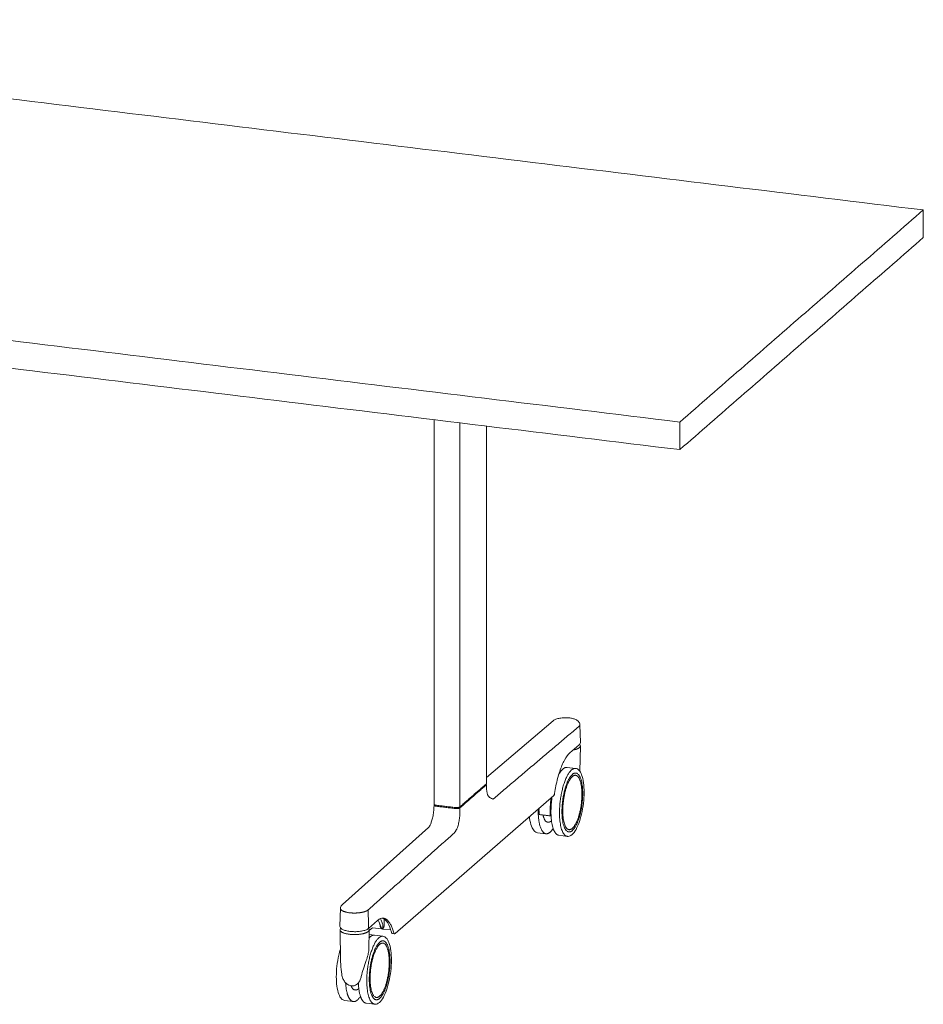
# Model space of a CAD drawing. Extents: x 724 to 1083, y -11559 to 206.
# Drawn here: x 1032 to 1070, y -4751 to -4708 of the extents above; entities that cross this region are included whole.
import ezdxf

# ---------------------------------------------------------------- set-up
doc = ezdxf.new("R2010")
doc.units = 0
doc.header["$MEASUREMENT"] = 0
doc.layers.add('2D', color=7, linetype='CONTINUOUS', lineweight=20)

msp = doc.modelspace()

# ---------------------------------------------------------------- linework, layer by layer
at = {"layer": '2D', "extrusion": (-3.06975e-17, 0.945519, 0.325568)}
for p, q in [((1049.381, -4725.665), (1049.381, -4742.25)), ((1051.638, -4741.364), (1051.638, -4725.94)), ((1051.638, -4741.103), (1054.527, -4738.653)), ((1055.67, -4738.828), (1055.697, -4739.592)), ((1055.246, -4740.041), (1055.646, -4739.692)), ((1055.694, -4739.739), (1055.674, -4740.839)), ((1055.121, -4740.664), (1055.49, -4740.709)), ((1051.642, -4741.526), (1051.638, -4741.408)), ((1054.547, -4741.871), (1047.706, -4747.828)), ((1049.38, -4742.294), (1049.376, -4742.413)), ((1049.394, -4742.27), (1049.393, -4742.271)), ((1054.273, -4743.024), (1054.309, -4743.028)), ((1049.137, -4743.262), (1045.424, -4746.58)), ((1053.842, -4743.483), (1054.211, -4743.528)), ((1054.764, -4743.595), (1055.133, -4743.64)), ((1045.321, -4747.516), (1045.343, -4746.745)), ((1046.946, -4747.268), (1046.546, -4747.616)), ((1045.349, -4749.003), (1045.324, -4747.675)), ((1046.581, -4747.675), (1046.565, -4748.533)), ((1046.807, -4747.903), (1046.577, -4747.875)), ((1046.723, -4747.583), (1046.597, -4747.693)), ((1047.113, -4747.63), (1046.723, -4747.583)), ((1047.137, -4747.633), (1047.16, -4747.636)), ((1047.514, -4747.679), (1047.184, -4747.639)), ((1047.666, -4747.841), (1047.592, -4747.832)), ((1047.176, -4747.948), (1046.807, -4747.903)), ((1045.995, -4750.268), (1045.959, -4750.263)), ((1045.897, -4750.767), (1045.528, -4750.722)), ((1046.819, -4750.879), (1046.45, -4750.835))]:
    msp.add_line(p, q, dxfattribs=at)
at = {"layer": '2D'}
for points, degree in [([(1070.491, -4716.616), (1003.05, -4708.407)], 1), ([(1059.985, -4725.764), (1070.491, -4716.616)], 1), ([(1070.491, -4717.807), (1070.491, -4716.616)], 1), ([(992.544, -4717.555), (1059.985, -4725.764)], 1), ([(1059.985, -4726.956), (1070.491, -4717.807)], 1), ([(992.544, -4718.746), (1059.985, -4726.956)], 1), ([(1059.985, -4726.956), (1059.985, -4725.764)], 1), ([(1050.497, -4725.801), (1050.497, -4742.366)], 1), ([(1055.671, -4738.863), (1051.924, -4742.035)], 1), ([(1055.694, -4739.737), (1055.694, -4739.738), (1055.694, -4739.738), (1055.694, -4739.739)], 3), ([(1055.697, -4739.592), (1055.697, -4739.593), (1055.697, -4739.594), (1055.697, -4739.594)], 3), ([(1051.628, -4741.382), (1050.497, -4742.366)], 1), ([(1050.497, -4742.411), (1051.628, -4741.426)], 1), ([(1050.294, -4742.396), (1049.483, -4742.298)], 1), ([(1049.483, -4742.342), (1050.295, -4742.441)], 1), ([(1050.497, -4742.411), (1050.499, -4742.532)], 1), ([(1054.393, -4742.757), (1053.914, -4742.699)], 1), ([(1054.429, -4742.727), (1054.393, -4742.757)], 1), ([(1050.245, -4743.498), (1046.537, -4746.816)], 1), ([(1046.557, -4747.59), (1046.537, -4746.816)], 1), ([(1047.193, -4747.171), (1047.117, -4747.161), (1047.033, -4747.192), (1046.946, -4747.268)], 3), ([(1047.086, -4747.534), (1047.051, -4747.425), (1047.012, -4747.329), (1046.969, -4747.249)], 3), ([(1047.049, -4747.46), (1047.048, -4747.424)], 1), ([(1047.235, -4747.208), (1047.227, -4747.481)], 1), ([(1045.321, -4747.518), (1045.321, -4747.517), (1045.321, -4747.516), (1045.321, -4747.516)], 3), ([(1045.324, -4747.675), (1045.324, -4747.674), (1045.324, -4747.674), (1045.324, -4747.673)], 3), ([(1046.581, -4747.673), (1046.581, -4747.674), (1046.581, -4747.674), (1046.581, -4747.675)], 3), ([(1047.104, -4747.604), (1047.105, -4747.604), (1047.107, -4747.605), (1047.11, -4747.606), (1047.113, -4747.607), (1047.116, -4747.608), (1047.119, -4747.609), (1047.122, -4747.61), (1047.125, -4747.611), (1047.127, -4747.611), (1047.128, -4747.611)], 3), ([(1047.137, -4747.633), (1047.129, -4747.632), (1047.121, -4747.631), (1047.113, -4747.63)], 3), ([(1047.126, -4747.599), (1047.149, -4747.602)], 1), ([(1047.128, -4747.611), (1047.151, -4747.614)], 1), ([(1047.151, -4747.614), (1047.152, -4747.614), (1047.154, -4747.614), (1047.157, -4747.614), (1047.16, -4747.614), (1047.163, -4747.614), (1047.166, -4747.614), (1047.169, -4747.614), (1047.172, -4747.613), (1047.174, -4747.613), (1047.175, -4747.613)], 3), ([(1047.184, -4747.639), (1047.176, -4747.638), (1047.168, -4747.637), (1047.16, -4747.636)], 3), ([(1045.452, -4749.788), (1045.423, -4749.724), (1045.401, -4749.654), (1045.396, -4749.584)], 3)]:
    msp.add_open_spline(points, degree=degree, dxfattribs=at)
for points, knots in [([(1054.527, -4738.653), (1054.56, -4738.626), (1054.597, -4738.606), (1054.688, -4738.569), (1054.745, -4738.553), (1054.871, -4738.532), (1054.94, -4738.525), (1055.07, -4738.521), (1055.132, -4738.523), (1055.249, -4738.533), (1055.305, -4738.542), (1055.404, -4738.566), (1055.448, -4738.58), (1055.534, -4738.62), (1055.576, -4738.647), (1055.626, -4738.702), (1055.64, -4738.723), (1055.662, -4738.771), (1055.669, -4738.799), (1055.67, -4738.828)], [0, 0, 0, 0, 0.171901, 0.171901, 0.381746, 0.381746, 0.591176, 0.591176, 0.773097, 0.773097, 0.951617, 0.951617, 1.123782, 1.123782, 1.333229, 1.333229, 1.43003, 1.43003, 1.534571, 1.534571, 1.534571, 1.534571]), ([(1055.697, -4739.594), (1055.697, -4739.617), (1055.689, -4739.64), (1055.668, -4739.671), (1055.658, -4739.682), (1055.646, -4739.692)], [0, 0, 0, 0, 0.1401176, 0.1401176, 0.2281901, 0.2281901, 0.2281901, 0.2281901]), ([(1055.667, -4739.671), (1055.67, -4739.674), (1055.672, -4739.678), (1055.687, -4739.699), (1055.694, -4739.718), (1055.694, -4739.737)], [0.5832028, 0.5832028, 0.5832028, 0.5832028, 0.6124246, 0.6124246, 0.7546351, 0.7546351, 0.7546351, 0.7546351]), ([(1055.246, -4740.041), (1055.167, -4740.109), (1055.086, -4740.216), (1054.935, -4740.487), (1054.864, -4740.653), (1054.738, -4741.028), (1054.682, -4741.243), (1054.617, -4741.57), (1054.599, -4741.677), (1054.584, -4741.785)], [0, 0, 0, 0, 0.708, 0.708, 1.405145, 1.405145, 2.113892, 2.113892, 2.444689, 2.444689, 2.444689, 2.444689]), ([(1055.49, -4740.709), (1055.542, -4740.715), (1055.592, -4740.743), (1055.678, -4740.835), (1055.716, -4740.902), (1055.783, -4741.08), (1055.811, -4741.199), (1055.846, -4741.458), (1055.854, -4741.599), (1055.854, -4741.746)], [0, 0, 0, 0, 0.395068, 0.395068, 0.824849, 0.824849, 1.320169, 1.320169, 1.783725, 1.783725, 1.783725, 1.783725]), ([(1051.595, -4741.411), (1051.594, -4741.411), (1051.594, -4741.412), (1051.593, -4741.413), (1051.591, -4741.414), (1051.591, -4741.415)], [0.93100848, 0.93100848, 0.93100848, 0.93100848, 0.9375, 0.97916667, 1, 1, 1, 1]), ([(1051.625, -4741.385), (1051.628, -4741.387), (1051.63, -4741.39), (1051.636, -4741.397), (1051.638, -4741.403), (1051.638, -4741.408)], [0.12758811, 0.12758811, 0.12758811, 0.12758811, 0.15044999, 0.15044999, 0.18476882, 0.18476882, 0.18476882, 0.18476882]), ([(1051.642, -4741.526), (1051.645, -4741.594), (1051.651, -4741.658), (1051.669, -4741.767), (1051.682, -4741.813), (1051.705, -4741.876), (1051.718, -4741.897), (1051.802, -4741.983), (1051.924, -4742.035), (1051.924, -4742.035)], [0, 0, 0, 0, 0.2188404, 0.2188404, 0.4274342, 0.4274342, 0.6137953, 0.6137953, 0.6837028, 0.6837028, 0.6837028, 0.6837028]), ([(1054.584, -4741.785), (1054.582, -4741.797), (1054.58, -4741.808), (1054.574, -4741.828), (1054.57, -4741.838), (1054.561, -4741.856), (1054.555, -4741.864), (1054.547, -4741.871)], [0, 0, 0, 0, 0.0344222, 0.0344222, 0.0693723, 0.0693723, 0.1073955, 0.1073955, 0.1073955, 0.1073955]), ([(1055.854, -4741.746), (1055.854, -4741.896), (1055.844, -4742.056), (1055.807, -4742.371), (1055.78, -4742.53), (1055.711, -4742.825), (1055.669, -4742.966), (1055.576, -4743.212), (1055.523, -4743.321), (1055.411, -4743.493), (1055.352, -4743.559), (1055.239, -4743.631), (1055.185, -4743.646), (1055.133, -4743.64)], [0, 0, 0, 0, 0.474948, 0.474948, 0.950538, 0.950538, 1.42593, 1.42593, 1.903705, 1.903705, 2.388641, 2.388641, 2.780015, 2.780015, 2.780015, 2.780015]), ([(1049.38, -4742.294), (1049.381, -4742.288), (1049.383, -4742.283), (1049.388, -4742.276), (1049.39, -4742.273), (1049.393, -4742.271)], [0, 0, 0, 0, 0.03662285, 0.03662285, 0.05438703, 0.05438703, 0.05438703, 0.05438703]), ([(1049.137, -4743.262), (1049.143, -4743.256), (1049.154, -4743.244), (1049.18, -4743.208), (1049.195, -4743.183), (1049.228, -4743.119), (1049.246, -4743.076), (1049.282, -4742.976), (1049.3, -4742.916), (1049.331, -4742.787), (1049.345, -4742.716), (1049.366, -4742.567), (1049.374, -4742.488), (1049.376, -4742.413)], [0, 0, 0, 0, 0.136821, 0.136821, 0.284138, 0.284138, 0.461936, 0.461936, 0.662524, 0.662524, 0.876933, 0.876933, 1.113511, 1.113511, 1.113511, 1.113511]), ([(1050.415, -4742.44), (1050.41, -4742.44), (1050.405, -4742.441), (1050.401, -4742.441), (1050.396, -4742.442), (1050.391, -4742.442), (1050.386, -4742.443), (1050.381, -4742.443), (1050.376, -4742.444), (1050.371, -4742.444), (1050.365, -4742.444), (1050.36, -4742.444), (1050.355, -4742.444), (1050.35, -4742.444), (1050.345, -4742.444), (1050.34, -4742.444), (1050.335, -4742.444), (1050.329, -4742.444), (1050.324, -4742.444), (1050.319, -4742.443), (1050.314, -4742.443), (1050.309, -4742.443), (1050.304, -4742.442), (1050.299, -4742.442), (1050.295, -4742.441)], [0, 0, 0, 0, 0.125, 0.125, 0.125, 0.25, 0.25, 0.25, 0.375, 0.375, 0.375, 0.5, 0.5, 0.5, 0.625, 0.625, 0.625, 0.75, 0.75, 0.75, 0.875, 0.875, 0.875, 1, 1, 1, 1]), ([(1053.842, -4743.483), (1053.79, -4743.476), (1053.741, -4743.448), (1053.654, -4743.357), (1053.616, -4743.289), (1053.549, -4743.111), (1053.521, -4742.992), (1053.5, -4742.835), (1053.497, -4742.811), (1053.495, -4742.787)], [0, 0, 0, 0, 0.395068, 0.395068, 0.82485, 0.82485, 1.32017, 1.32017, 1.405809, 1.405809, 1.405809, 1.405809]), ([(1045.343, -4746.745), (1045.343, -4746.718), (1045.35, -4746.69), (1045.371, -4746.642), (1045.386, -4746.62), (1045.41, -4746.594), (1045.417, -4746.586), (1045.424, -4746.58)], [0, 0, 0, 0, 0.0999012, 0.0999012, 0.1996949, 0.1996949, 0.2398948, 0.2398948, 0.2398948, 0.2398948]), ([(1046.537, -4746.816), (1046.534, -4746.818), (1046.531, -4746.821), (1046.527, -4746.823), (1046.524, -4746.826), (1046.521, -4746.828), (1046.517, -4746.831), (1046.514, -4746.833), (1046.51, -4746.836), (1046.506, -4746.838), (1046.502, -4746.84), (1046.498, -4746.843), (1046.494, -4746.845), (1046.49, -4746.847), (1046.486, -4746.849), (1046.481, -4746.852), (1046.477, -4746.854), (1046.472, -4746.856), (1046.467, -4746.858), (1046.463, -4746.86), (1046.458, -4746.863), (1046.453, -4746.865), (1046.448, -4746.867), (1046.443, -4746.869), (1046.438, -4746.871), (1046.433, -4746.873), (1046.427, -4746.875), (1046.422, -4746.877), (1046.416, -4746.879), (1046.411, -4746.881), (1046.405, -4746.883), (1046.4, -4746.885), (1046.394, -4746.886), (1046.388, -4746.888), (1046.382, -4746.89), (1046.376, -4746.892), (1046.37, -4746.894), (1046.364, -4746.895), (1046.358, -4746.897), (1046.352, -4746.899), (1046.346, -4746.9), (1046.339, -4746.902), (1046.333, -4746.904), (1046.327, -4746.905), (1046.32, -4746.907), (1046.314, -4746.908), (1046.307, -4746.91), (1046.3, -4746.911), (1046.294, -4746.913), (1046.287, -4746.914), (1046.28, -4746.915), (1046.274, -4746.917), (1046.267, -4746.918), (1046.26, -4746.92), (1046.253, -4746.921), (1046.246, -4746.922), (1046.239, -4746.923), (1046.232, -4746.925), (1046.225, -4746.926), (1046.217, -4746.927), (1046.21, -4746.928), (1046.203, -4746.929), (1046.196, -4746.93), (1046.188, -4746.931), (1046.181, -4746.932), (1046.174, -4746.933), (1046.166, -4746.934), (1046.159, -4746.935), (1046.151, -4746.936), (1046.144, -4746.937), (1046.136, -4746.938), (1046.129, -4746.939), (1046.121, -4746.939), (1046.113, -4746.94), (1046.106, -4746.941), (1046.098, -4746.941), (1046.09, -4746.942), (1046.083, -4746.943), (1046.075, -4746.943), (1046.067, -4746.944), (1046.059, -4746.944), (1046.051, -4746.945), (1046.044, -4746.945), (1046.036, -4746.946), (1046.028, -4746.946), (1046.02, -4746.947), (1046.012, -4746.947), (1046.004, -4746.947), (1045.996, -4746.948), (1045.988, -4746.948), (1045.98, -4746.948), (1045.972, -4746.948), (1045.964, -4746.948), (1045.956, -4746.948), (1045.948, -4746.949), (1045.94, -4746.949), (1045.932, -4746.949), (1045.924, -4746.949), (1045.916, -4746.949), (1045.908, -4746.948), (1045.9, -4746.948), (1045.892, -4746.948), (1045.884, -4746.948), (1045.876, -4746.948), (1045.868, -4746.947), (1045.86, -4746.947), (1045.852, -4746.947), (1045.844, -4746.946), (1045.836, -4746.946), (1045.829, -4746.945), (1045.821, -4746.945), (1045.813, -4746.944), (1045.805, -4746.944), (1045.797, -4746.943), (1045.789, -4746.942), (1045.782, -4746.942), (1045.774, -4746.941), (1045.766, -4746.94), (1045.758, -4746.939), (1045.751, -4746.938), (1045.743, -4746.938)], [0, 0, 0, 0, 0.025, 0.025, 0.025, 0.05, 0.05, 0.05, 0.075, 0.075, 0.075, 0.1, 0.1, 0.1, 0.125, 0.125, 0.125, 0.15, 0.15, 0.15, 0.175, 0.175, 0.175, 0.2, 0.2, 0.2, 0.225, 0.225, 0.225, 0.25, 0.25, 0.25, 0.275, 0.275, 0.275, 0.3, 0.3, 0.3, 0.325, 0.325, 0.325, 0.35, 0.35, 0.35, 0.375, 0.375, 0.375, 0.4, 0.4, 0.4, 0.425, 0.425, 0.425, 0.45, 0.45, 0.45, 0.475, 0.475, 0.475, 0.5, 0.5, 0.5, 0.525, 0.525, 0.525, 0.55, 0.55, 0.55, 0.575, 0.575, 0.575, 0.6, 0.6, 0.6, 0.625, 0.625, 0.625, 0.65, 0.65, 0.65, 0.675, 0.675, 0.675, 0.7, 0.7, 0.7, 0.725, 0.725, 0.725, 0.75, 0.75, 0.75, 0.775, 0.775, 0.775, 0.8, 0.8, 0.8, 0.825, 0.825, 0.825, 0.85, 0.85, 0.85, 0.875, 0.875, 0.875, 0.9, 0.9, 0.9, 0.925, 0.925, 0.925, 0.95, 0.95, 0.95, 0.975, 0.975, 0.975, 1, 1, 1, 1]), ([(1047.104, -4747.604), (1047.102, -4747.603), (1047.101, -4747.602), (1047.1, -4747.601), (1047.099, -4747.6), (1047.098, -4747.599), (1047.097, -4747.597), (1047.096, -4747.596), (1047.094, -4747.595), (1047.093, -4747.593), (1047.092, -4747.592), (1047.091, -4747.59), (1047.089, -4747.589), (1047.088, -4747.587), (1047.087, -4747.585), (1047.086, -4747.583), (1047.084, -4747.582), (1047.083, -4747.58), (1047.082, -4747.577), (1047.08, -4747.575), (1047.079, -4747.573), (1047.078, -4747.57), (1047.076, -4747.568), (1047.075, -4747.565), (1047.074, -4747.563), (1047.072, -4747.56), (1047.071, -4747.557), (1047.07, -4747.554), (1047.069, -4747.551), (1047.067, -4747.548), (1047.066, -4747.544), (1047.065, -4747.541), (1047.064, -4747.538), (1047.062, -4747.534), (1047.061, -4747.53), (1047.06, -4747.527), (1047.059, -4747.523), (1047.058, -4747.519), (1047.057, -4747.515), (1047.056, -4747.511), (1047.055, -4747.507), (1047.054, -4747.502), (1047.054, -4747.498), (1047.053, -4747.494), (1047.052, -4747.49), (1047.052, -4747.485), (1047.051, -4747.481), (1047.051, -4747.477), (1047.05, -4747.473), (1047.05, -4747.468), (1047.05, -4747.464), (1047.049, -4747.46)], [0, 0, 0, 0, 0.058824, 0.058824, 0.058824, 0.117647, 0.117647, 0.117647, 0.176471, 0.176471, 0.176471, 0.235294, 0.235294, 0.235294, 0.294118, 0.294118, 0.294118, 0.352941, 0.352941, 0.352941, 0.411765, 0.411765, 0.411765, 0.470588, 0.470588, 0.470588, 0.529412, 0.529412, 0.529412, 0.588235, 0.588235, 0.588235, 0.647059, 0.647059, 0.647059, 0.705882, 0.705882, 0.705882, 0.764706, 0.764706, 0.764706, 0.823529, 0.823529, 0.823529, 0.882353, 0.882353, 0.882353, 0.941176, 0.941176, 0.941176, 1, 1, 1, 1]), ([(1047.068, -4747.189), (1047.07, -4747.193), (1047.071, -4747.196), (1047.073, -4747.199), (1047.083, -4747.219), (1047.093, -4747.24), (1047.102, -4747.262), (1047.111, -4747.284), (1047.12, -4747.307), (1047.129, -4747.331), (1047.138, -4747.355), (1047.146, -4747.381), (1047.154, -4747.407), (1047.162, -4747.433), (1047.17, -4747.46), (1047.177, -4747.488)], [0.7691937, 0.7691937, 0.7691937, 0.7691937, 0.7777778, 0.7777778, 0.7777778, 0.8333333, 0.8333333, 0.8333333, 0.8888889, 0.8888889, 0.8888889, 0.9444444, 0.9444444, 0.9444444, 1, 1, 1, 1]), ([(1047.543, -4747.78), (1047.499, -4747.614), (1047.443, -4747.474), (1047.32, -4747.274), (1047.252, -4747.209), (1047.175, -4747.176), (1047.166, -4747.172), (1047.156, -4747.169)], [0, 0, 0, 0, 0.719559, 0.719559, 1.419853, 1.419853, 1.519755, 1.519755, 1.519755, 1.519755]), ([(1046.546, -4747.616), (1046.516, -4747.642), (1046.476, -4747.664), (1046.378, -4747.701), (1046.318, -4747.717), (1046.192, -4747.739), (1046.124, -4747.747), (1045.988, -4747.754), (1045.919, -4747.753), (1045.785, -4747.746), (1045.72, -4747.738), (1045.601, -4747.716), (1045.546, -4747.702), (1045.452, -4747.668), (1045.412, -4747.647), (1045.35, -4747.599), (1045.327, -4747.567), (1045.322, -4747.527), (1045.321, -4747.523), (1045.321, -4747.518)], [0, 0, 0, 0, 0.218483, 0.218483, 0.438519, 0.438519, 0.647268, 0.647268, 0.850917, 0.850917, 1.053476, 1.053476, 1.257299, 1.257299, 1.466029, 1.466029, 1.686576, 1.686576, 1.714423, 1.714423, 1.714423, 1.714423]), ([(1045.324, -4747.673), (1045.324, -4747.651), (1045.333, -4747.629), (1045.351, -4747.607), (1045.354, -4747.604), (1045.357, -4747.601)], [0, 0, 0, 0, 0.1621456, 0.1621456, 0.1882914, 0.1882914, 0.1882914, 0.1882914]), ([(1046.555, -4747.609), (1046.557, -4747.612), (1046.559, -4747.614), (1046.574, -4747.635), (1046.581, -4747.654), (1046.581, -4747.673)], [0.5880612, 0.5880612, 0.5880612, 0.5880612, 0.6124246, 0.6124246, 0.7546351, 0.7546351, 0.7546351, 0.7546351]), ([(1046.555, -4747.609), (1046.568, -4747.625), (1046.577, -4747.643), (1046.58, -4747.666), (1046.581, -4747.67), (1046.581, -4747.675)], [3.7053151, 3.7053151, 3.7053151, 3.7053151, 3.8421927, 3.8421927, 3.8753594, 3.8753594, 3.8753594, 3.8753594]), ([(1046.597, -4747.693), (1046.594, -4747.695), (1046.59, -4747.698), (1046.585, -4747.701), (1046.582, -4747.702), (1046.58, -4747.703)], [0, 0, 0, 0, 0.01490441, 0.01490441, 0.02352868, 0.02352868, 0.02352868, 0.02352868]), ([(1047.086, -4747.534), (1047.086, -4747.534), (1047.087, -4747.538), (1047.089, -4747.544), (1047.092, -4747.552), (1047.095, -4747.558), (1047.097, -4747.564), (1047.1, -4747.57), (1047.102, -4747.574), (1047.104, -4747.578), (1047.107, -4747.582), (1047.109, -4747.585), (1047.111, -4747.588), (1047.113, -4747.59), (1047.114, -4747.592), (1047.116, -4747.594), (1047.118, -4747.595), (1047.119, -4747.596), (1047.121, -4747.597), (1047.122, -4747.598), (1047.123, -4747.599), (1047.124, -4747.599), (1047.125, -4747.599), (1047.126, -4747.599), (1047.126, -4747.599)], [0.1826092, 0.1826092, 0.1826092, 0.1826092, 0.1923077, 0.2307692, 0.2692308, 0.3076923, 0.3461538, 0.3846154, 0.4230769, 0.4615385, 0.5, 0.5384615, 0.5769231, 0.6153846, 0.6538462, 0.6923077, 0.7307692, 0.7692308, 0.8076923, 0.8461538, 0.8846154, 0.9230769, 0.9615385, 1, 1, 1, 1]), ([(1047.149, -4747.602), (1047.149, -4747.602), (1047.15, -4747.602), (1047.15, -4747.602), (1047.15, -4747.602), (1047.151, -4747.602), (1047.151, -4747.602), (1047.151, -4747.602), (1047.152, -4747.602), (1047.152, -4747.602), (1047.152, -4747.602), (1047.153, -4747.602), (1047.153, -4747.602), (1047.154, -4747.602), (1047.154, -4747.602), (1047.154, -4747.601), (1047.155, -4747.601), (1047.155, -4747.601), (1047.156, -4747.601), (1047.156, -4747.6), (1047.156, -4747.6), (1047.157, -4747.6), (1047.157, -4747.6), (1047.158, -4747.599), (1047.158, -4747.599), (1047.159, -4747.598), (1047.159, -4747.598), (1047.159, -4747.598), (1047.16, -4747.597), (1047.16, -4747.597), (1047.161, -4747.596), (1047.161, -4747.595), (1047.162, -4747.595), (1047.162, -4747.594), (1047.163, -4747.593), (1047.163, -4747.593), (1047.164, -4747.592), (1047.164, -4747.591), (1047.165, -4747.59), (1047.165, -4747.589), (1047.166, -4747.588), (1047.166, -4747.587), (1047.167, -4747.586), (1047.167, -4747.585), (1047.168, -4747.584), (1047.168, -4747.582), (1047.169, -4747.581), (1047.169, -4747.58), (1047.169, -4747.578), (1047.17, -4747.577), (1047.17, -4747.575), (1047.171, -4747.573), (1047.171, -4747.572), (1047.172, -4747.57), (1047.172, -4747.568), (1047.173, -4747.566), (1047.173, -4747.564), (1047.174, -4747.562), (1047.174, -4747.56), (1047.174, -4747.557), (1047.175, -4747.555), (1047.175, -4747.553), (1047.175, -4747.55), (1047.176, -4747.547), (1047.176, -4747.544), (1047.176, -4747.541), (1047.177, -4747.538), (1047.177, -4747.535), (1047.177, -4747.532), (1047.177, -4747.528), (1047.177, -4747.526), (1047.178, -4747.523), (1047.178, -4747.521), (1047.178, -4747.519), (1047.178, -4747.518), (1047.178, -4747.517), (1047.178, -4747.512), (1047.178, -4747.508), (1047.178, -4747.503), (1047.177, -4747.499), (1047.177, -4747.494), (1047.177, -4747.488)], [0, 0, 0, 0, 0.038462, 0.038462, 0.038462, 0.076923, 0.076923, 0.076923, 0.115385, 0.115385, 0.115385, 0.153846, 0.153846, 0.153846, 0.192308, 0.192308, 0.192308, 0.230769, 0.230769, 0.230769, 0.269231, 0.269231, 0.269231, 0.307692, 0.307692, 0.307692, 0.346154, 0.346154, 0.346154, 0.384615, 0.384615, 0.384615, 0.423077, 0.423077, 0.423077, 0.461538, 0.461538, 0.461538, 0.5, 0.5, 0.5, 0.538462, 0.538462, 0.538462, 0.576923, 0.576923, 0.576923, 0.615385, 0.615385, 0.615385, 0.653846, 0.653846, 0.653846, 0.692308, 0.692308, 0.692308, 0.730769, 0.730769, 0.730769, 0.769231, 0.769231, 0.769231, 0.807692, 0.807692, 0.807692, 0.846154, 0.846154, 0.846154, 0.884615, 0.884615, 0.884615, 0.910271, 0.910271, 0.910271, 0.923077, 0.923077, 0.923077, 0.961538, 0.961538, 0.961538, 1, 1, 1, 1]), ([(1047.227, -4747.481), (1047.227, -4747.483), (1047.227, -4747.493), (1047.226, -4747.508), (1047.222, -4747.526), (1047.219, -4747.541), (1047.215, -4747.553), (1047.212, -4747.563), (1047.208, -4747.572), (1047.203, -4747.581), (1047.198, -4747.589), (1047.193, -4747.596), (1047.189, -4747.601), (1047.183, -4747.607), (1047.179, -4747.61), (1047.176, -4747.612), (1047.175, -4747.613)], [-0.8349303, -0.8349303, -0.8349303, -0.8349303, -0.8244751, -0.7812238, -0.7472272, -0.7132306, -0.6865085, -0.6622919, -0.6432572, -0.6092606, -0.575264, -0.5485419, -0.5145453, -0.4878232, -0.4400969, -0.4214816, -0.4214816, -0.4214816, -0.4214816]), ([(1047.592, -4747.832), (1047.586, -4747.831), (1047.58, -4747.829), (1047.57, -4747.824), (1047.566, -4747.821), (1047.558, -4747.812), (1047.554, -4747.807), (1047.548, -4747.795), (1047.545, -4747.788), (1047.543, -4747.78)], [0, 0, 0, 0, 0.01987472, 0.01987472, 0.03962197, 0.03962197, 0.06192882, 0.06192882, 0.09045685, 0.09045685, 0.09045685, 0.09045685]), ([(1047.706, -4747.828), (1047.703, -4747.83), (1047.7, -4747.833), (1047.693, -4747.837), (1047.69, -4747.838), (1047.68, -4747.841), (1047.673, -4747.842), (1047.666, -4747.841)], [0, 0, 0, 0, 0.01443225, 0.01443225, 0.02723411, 0.02723411, 0.05043833, 0.05043833, 0.05043833, 0.05043833]), ([(1047.176, -4747.948), (1047.228, -4747.955), (1047.278, -4747.983), (1047.364, -4748.074), (1047.402, -4748.142), (1047.469, -4748.32), (1047.497, -4748.439), (1047.532, -4748.697), (1047.54, -4748.837), (1047.54, -4748.983)], [0, 0, 0, 0, 0.395068, 0.395068, 0.824849, 0.824849, 1.320169, 1.320169, 1.780692, 1.780692, 1.780692, 1.780692]), ([(1045.164, -4749.705), (1045.164, -4749.555), (1045.173, -4749.396), (1045.208, -4749.081), (1045.235, -4748.921), (1045.289, -4748.68), (1045.313, -4748.59), (1045.339, -4748.506)], [0, 0, 0, 0, 0.475061, 0.475061, 0.950708, 0.950708, 1.246723, 1.246723, 1.246723, 1.246723]), ([(1046.565, -4748.533), (1046.563, -4748.601), (1046.551, -4748.674), (1046.513, -4748.831), (1046.486, -4748.916), (1046.416, -4749.117), (1046.372, -4749.233), (1046.295, -4749.46), (1046.262, -4749.572), (1046.243, -4749.684)], [0, 0, 0, 0, 0.245429, 0.245429, 0.51969, 0.51969, 0.888807, 0.888807, 1.240432, 1.240432, 1.240432, 1.240432]), ([(1045.396, -4749.584), (1045.385, -4749.449), (1045.367, -4749.309), (1045.353, -4749.116), (1045.35, -4749.059), (1045.349, -4749.003)], [0, 0, 0, 0, 0.4127641, 0.4127641, 0.5846686, 0.5846686, 0.5846686, 0.5846686]), ([(1047.54, -4748.983), (1047.54, -4749.133), (1047.53, -4749.292), (1047.494, -4749.607), (1047.467, -4749.766), (1047.398, -4750.062), (1047.356, -4750.203), (1047.263, -4750.449), (1047.21, -4750.558), (1047.098, -4750.731), (1047.039, -4750.798), (1046.926, -4750.87), (1046.872, -4750.886), (1046.819, -4750.879)], [0, 0, 0, 0, 0.474964, 0.474964, 0.950563, 0.950563, 1.425949, 1.425949, 1.903697, 1.903697, 2.388562, 2.388562, 2.783056, 2.783056, 2.783056, 2.783056]), ([(1045.528, -4750.722), (1045.476, -4750.716), (1045.427, -4750.688), (1045.34, -4750.596), (1045.302, -4750.529), (1045.235, -4750.351), (1045.207, -4750.232), (1045.173, -4749.978), (1045.165, -4749.844), (1045.164, -4749.705)], [0, 0, 0, 0, 0.395069, 0.395069, 0.82485, 0.82485, 1.32017, 1.32017, 1.76322, 1.76322, 1.76322, 1.76322]), ([(1045.566, -4749.956), (1045.528, -4749.916), (1045.495, -4749.87), (1045.463, -4749.81), (1045.458, -4749.799), (1045.452, -4749.788)], [0, 0, 0, 0, 0.1664965, 0.1664965, 0.204442, 0.204442, 0.204442, 0.204442]), ([(1046.062, -4750.015), (1046.023, -4750.046), (1045.977, -4750.07), (1045.908, -4750.088), (1045.887, -4750.091), (1045.829, -4750.094), (1045.792, -4750.089), (1045.723, -4750.068), (1045.69, -4750.053), (1045.626, -4750.012), (1045.595, -4749.986), (1045.566, -4749.956)], [0, 0, 0, 0, 0.1655865, 0.1655865, 0.2341588, 0.2341588, 0.3499823, 0.3499823, 0.4583396, 0.4583396, 0.5800141, 0.5800141, 0.5800141, 0.5800141]), ([(1046.177, -4749.873), (1046.151, -4749.922), (1046.117, -4749.967), (1046.071, -4750.008), (1046.066, -4750.012), (1046.062, -4750.015)], [0, 0, 0, 0, 0.1855703, 0.1855703, 0.2050836, 0.2050836, 0.2050836, 0.2050836]), ([(1046.243, -4749.684), (1046.234, -4749.733), (1046.219, -4749.781), (1046.193, -4749.841), (1046.186, -4749.857), (1046.177, -4749.873)], [0, 0, 0, 0, 0.1551868, 0.1551868, 0.2137224, 0.2137224, 0.2137224, 0.2137224])]:
    msp.add_open_spline(points, degree=3, knots=knots, dxfattribs=at)
for points, weights, knots in [([(1055.694, -4739.739), (1055.694, -4739.775), (1055.655, -4739.809), (1055.58, -4739.875), (1055.393, -4739.912)], [0.896095411622, 0.932344897591, 1, 0.874415940531, 0.857043836639], [4.344755, 4.344755, 4.344755, 4.708416, 4.708416, 5.383458, 5.383458, 5.383458]), ([(1055.49, -4740.709), (1055.404, -4740.698), (1055.311, -4740.778), (1054.798, -4741.225), (1054.794, -4742.614)], [0.894870056386, 0.931339543714, 1, 0.70858596566, 0.997056571561], [4.344161, 4.344161, 4.344161, 4.712389, 4.712389, 6.275252, 6.275252, 6.275252]), ([(1054.9, -4742.569), (1054.9, -4741.359), (1055.348, -4740.969), (1055.796, -4740.579), (1055.796, -4741.789)], [1, 0.707106781187, 1, 0.707106781187, 1], [6.283185, 6.283185, 6.283185, 7.853982, 7.853982, 9.424778, 9.424778, 9.424778]), ([(1054.935, -4742.539), (1054.935, -4741.422), (1055.348, -4741.062), (1055.762, -4740.702), (1055.762, -4741.819)], [1, 0.707106781187, 1, 0.707106781187, 1], [3.141593, 3.141593, 3.141593, 4.712389, 4.712389, 6.283185, 6.283185, 6.283185]), ([(1055.796, -4741.789), (1055.796, -4742.998), (1055.348, -4743.389), (1054.9, -4743.779), (1054.9, -4742.569)], [1, 0.707106781187, 1, 0.707106781187, 1], [3.141593, 3.141593, 3.141593, 4.712389, 4.712389, 6.283185, 6.283185, 6.283185]), ([(1055.762, -4741.819), (1055.762, -4742.935), (1055.348, -4743.295), (1054.935, -4743.656), (1054.935, -4742.539)], [1, 0.707106781187, 1, 0.707106781187, 1], [0, 0, 0, 1.570796, 1.570796, 3.141593, 3.141593, 3.141593]), ([(1053.873, -4742.512), (1053.873, -4743.46), (1054.199, -4743.526), (1054.356, -4743.557), (1054.52, -4743.3)], [1, 0.827338949885, 1, 0.908668909012, 0.913959125209], [2.266165, 2.266165, 2.266165, 3.45905, 3.45905, 4.090041, 4.090041, 4.090041]), ([(1054.764, -4743.595), (1054.758, -4743.594), (1054.752, -4743.593), (1054.426, -4743.527), (1054.426, -4742.58)], [0.992328430347, 0.996074990052, 1, 0.827338949885, 1], [2.358654, 2.358654, 2.358654, 2.385771, 2.385771, 3.578657, 3.578657, 3.578657]), ([(1045.743, -4746.938), (1045.504, -4746.908), (1045.398, -4746.832), (1045.341, -4746.791), (1045.343, -4746.745)], [1, 0.92386325489, 1, 0.957725198102, 0.962396423984], [6.28273, 6.28273, 6.28273, 7.068213, 7.068213, 7.504352, 7.504352, 7.504352]), ([(1046.581, -4747.675), (1046.579, -4747.77), (1046.353, -4747.831), (1046.076, -4747.906), (1045.737, -4747.866)], [0.961466844926, 0.888660727946, 1, 0.866428688371, 0.997884592974], [7.506755, 7.506755, 7.506755, 8.374932, 8.374932, 9.416465, 9.416465, 9.416465]), ([(1046.546, -4747.616), (1046.546, -4747.616), (1046.546, -4747.616), (1046.557, -4747.606), (1046.557, -4747.591)], [0.995768678426, 0.99782413992, 1, 0.923996578313, 0.994894493948], [0.7763964, 0.7763964, 0.7763964, 0.7984881, 0.7984881, 1.5701572, 1.5701572, 1.5701572]), ([(1047.176, -4747.948), (1047.09, -4747.938), (1046.998, -4748.017), (1046.483, -4748.464), (1046.48, -4749.857)], [0.895227327803, 0.931629605845, 1, 0.708072357947, 0.998960514159], [1.202601, 1.202601, 1.202601, 1.569538, 1.569538, 3.136281, 3.136281, 3.136281]), ([(1047.482, -4749.028), (1047.482, -4747.818), (1047.034, -4748.209), (1046.586, -4748.599), (1046.586, -4749.809)], [1, 0.707106781187, 1, 0.707106781187, 1], [0, 0, 0, 1.570796, 1.570796, 3.141593, 3.141593, 3.141593]), ([(1047.448, -4749.058), (1047.448, -4747.941), (1047.034, -4748.302), (1046.621, -4748.662), (1046.621, -4749.778)], [1, 0.707106781187, 1, 0.707106781187, 1], [3.141593, 3.141593, 3.141593, 4.712389, 4.712389, 6.283185, 6.283185, 6.283185]), ([(1046.586, -4749.809), (1046.586, -4751.018), (1047.034, -4750.628), (1047.482, -4750.238), (1047.482, -4749.028)], [1, 0.707106781187, 1, 0.707106781187, 1], [3.141593, 3.141593, 3.141593, 4.712389, 4.712389, 6.283185, 6.283185, 6.283185]), ([(1046.621, -4749.778), (1046.621, -4750.895), (1047.034, -4750.535), (1047.448, -4750.175), (1047.448, -4749.058)], [1, 0.707106781187, 1, 0.707106781187, 1], [0, 0, 0, 1.570796, 1.570796, 3.141593, 3.141593, 3.141593]), ([(1045.564, -4749.954), (1045.588, -4750.365), (1045.699, -4750.587), (1045.909, -4751.005), (1046.206, -4750.54)], [0.913693885207, 0.912217803179, 1, 0.846030373037, 0.966664033976], [0.586413, 0.586413, 0.586413, 1.192886, 1.192886, 2.256635, 2.256635, 2.256635]), ([(1046.45, -4750.835), (1046.336, -4750.821), (1046.252, -4750.654), (1046.133, -4750.416), (1046.115, -4749.964)], [0.91776735615, 0.932478308937, 1, 0.906182804791, 0.914318726525], [4.18544, 4.18544, 4.18544, 4.651936, 4.651936, 5.300103, 5.300103, 5.300103]), ([(1046.48, -4749.857), (1046.48, -4749.859), (1046.48, -4749.861), (1046.48, -4749.862), (1046.48, -4749.864)], [0.998960514159, 0.999479330088, 1, 0.999479330088, 0.998960514159], [3.13628071, 3.13628071, 3.13628071, 3.139075088, 3.139075088, 3.141869465, 3.141869465, 3.141869465])]:
    msp.add_rational_spline(points, weights, degree=2, knots=knots, dxfattribs=at)
for points, weights in [([(1054.75, -4741.001), (1054.935, -4740.641), (1055.121, -4740.664)], [0.984507472746, 0.894924207245, 0.933484654351]), ([(1051.638, -4741.364), (1051.638, -4741.373), (1051.628, -4741.382)], [0.893791307299, 0.930317356561, 1]), ([(1051.638, -4741.408), (1051.638, -4741.417), (1051.628, -4741.426)], [0.962100792632, 0.964186654458, 1]), ([(1054.426, -4742.58), (1054.426, -4742.263), (1054.476, -4741.932)], [1, 0.937983953392, 0.925200494412]), ([(1054.558, -4741.846), (1054.558, -4741.861), (1054.547, -4741.871)], [1, 0.852056867966, 0.853568683402]), ([(1054.558, -4741.845), (1054.575, -4741.83), (1054.582, -4741.783)], [1, 0.855661818013, 1]), ([(1054.558, -4741.845), (1054.558, -4741.845), (1054.558, -4741.846)], [1, 0.999914327574, 1]), ([(1054.584, -4741.785), (1054.584, -4741.785), (1054.582, -4741.783)], [0.961869053108, 0.965808511378, 1]), ([(1049.483, -4742.342), (1049.379, -4742.33), (1049.38, -4742.294)], [1, 0.774845859358, 0.896140985337]), ([(1049.381, -4742.25), (1049.381, -4742.285), (1049.483, -4742.298)], [0.893791307299, 0.776789424626, 1]), ([(1054.433, -4741.97), (1054.374, -4742.383), (1054.393, -4742.757)], [0.918138000215, 0.921991635704, 1]), ([(1050.499, -4742.532), (1050.511, -4743.259), (1050.245, -4743.498)], [1, 0.71933893413, 1]), ([(1050.294, -4742.396), (1050.442, -4742.414), (1050.497, -4742.366)], [1, 0.707106781187, 1]), ([(1050.497, -4742.411), (1050.474, -4742.431), (1050.415, -4742.44)], [1, 0.923943626514, 1]), ([(1053.873, -4742.458), (1053.873, -4742.485), (1053.873, -4742.512)], [0.989199189746, 0.99439878802, 1]), ([(1053.914, -4742.699), (1053.907, -4742.567), (1053.91, -4742.425)], [1, 0.971061780951, 0.952328261021]), ([(1054.273, -4743.024), (1054.142, -4743.008), (1054.083, -4742.719)], [0.894870056386, 0.820789310968, 0.879535276912]), ([(1054.794, -4742.614), (1054.794, -4742.619), (1054.794, -4742.624)], [0.997056571561, 0.998520815527, 1]), ([(1054.794, -4742.624), (1054.794, -4743.599), (1055.133, -4743.64)], [1, 0.77620722474, 0.895885420445]), ([(1054.426, -4742.982), (1054.366, -4743.035), (1054.309, -4743.028)], [1, 0.940497601618, 0.912555474697]), ([(1054.448, -4742.962), (1054.437, -4742.973), (1054.426, -4742.982)], [0.979169028635, 0.9890501218, 1]), ([(1047.643, -4747.807), (1047.484, -4747.206), (1047.193, -4747.171)], [1, 0.902982227899, 0.93641852516]), ([(1045.732, -4747.865), (1045.327, -4747.816), (1045.324, -4747.675)], [1, 0.778386697481, 0.893748534801]), ([(1045.737, -4747.866), (1045.735, -4747.865), (1045.732, -4747.865)], [0.997884592974, 0.998933854058, 1]), ([(1046.557, -4747.591), (1046.557, -4747.591), (1046.557, -4747.59)], [0.994894493948, 0.99735852691, 1]), ([(1047.666, -4747.841), (1047.651, -4747.839), (1047.643, -4747.807)], [0.936430951715, 0.902996818617, 1]), ([(1046.574, -4748.029), (1046.694, -4747.89), (1046.807, -4747.903)], [0.922000098091, 0.924449239542, 0.977352841422]), ([(1047.538, -4748.987), (1047.538, -4748.984), (1047.538, -4748.98)], [1, 0.999996830933, 1]), ([(1046.48, -4749.864), (1046.48, -4750.838), (1046.819, -4750.879)], [0.998960514159, 0.77573447209, 0.895725560378]), ([(1045.805, -4750.089), (1045.865, -4750.252), (1045.959, -4750.263)], [0.857666317982, 0.840517576605, 0.894870056386]), ([(1045.995, -4750.268), (1046.052, -4750.275), (1046.112, -4750.222)], [0.912555474697, 0.940497601618, 1]), ([(1046.112, -4750.222), (1046.123, -4750.213), (1046.134, -4750.202)], [1, 0.9890501218, 0.979169028635])]:
    msp.add_rational_spline(points, weights, degree=2, dxfattribs=at)

doc.saveas('drawing.dxf')
